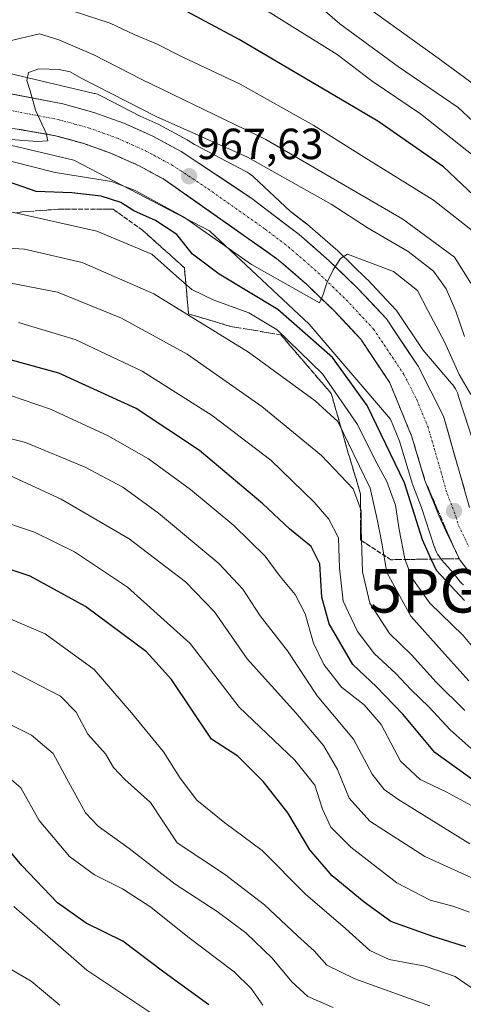
# Model space of a CAD drawing. Units: metres. Extents: x 634075 to 637500, y 4764446 to 4766827.
# Drawn here: x 635528 to 635630, y 4765040 to 4765267 of the extents above; entities that cross this region are included whole.
import ezdxf
from ezdxf.enums import TextEntityAlignment as Align

# ---------------------------------------------------------------- set-up
doc = ezdxf.new("R2010")
doc.units = ezdxf.units.M
doc.header["$MEASUREMENT"] = 0
doc.linetypes.add('TRAZO_Y_PUNTO', pattern=[1, 0.5, -0.25, 0, -0.25])
doc.linetypes.add('TRAZOSX2', pattern=[1.5, 1, -0.5])
doc.layers.get('0').update_dxf_attribs({"lineweight": 5})
for name, color, linetype, lineweight in [('Arbolado forestal CxS', 92, 'Continuous', 0), ('Carretera de calzada única', 19, 'Continuous', 13), ('Carretera de calzada única Cxs', 19, 'Continuous', 13), ('Carretera de calzada única eje', 19, 'TRAZO_Y_PUNTO', 0), ('Carátula', 7, 'Continuous', 5), ('Curva de nivel maestra', 36, 'Continuous', 30), ('Curva de nivel normal', 36, 'Continuous', 0), ('Núcleo urbano CxS', 19, 'Continuous', 0), ('Punto de cota en terreno', 7, 'Continuous', 0), ('Punto geodésico', 7, 'Continuous', 0), ('Rótulo de punto de cota en terreno', 19, 'Continuous', 0), ('Talud superficial', 39, 'TRAZOSX2', 0)]:
    doc.layers.add(name, color=color, linetype=linetype, lineweight=lineweight)
doc.styles.add('Arial', font='txt', dxfattribs={"height": 0.2})

# ---------------------------------------------------------------- blocks, each defined once
blk = doc.blocks.new('*U150')
at = {"layer": 'Arbolado forestal CxS', "color": 92, "linetype": 'Continuous', "lineweight": 0}
blk.add_polyline3d([(635638.0179, 4765152.0685, 971.322), (635628.7747, 4765180.5221, 971.5296), (635628.7415, 4765180.6217, 971.5311), (635628.5571, 4765181.1117, 971.5551), (635628.3411, 4765181.5885, 971.6093), (635628.0943, 4765182.0503, 971.6959), (635627.8179, 4765182.4949, 971.8163), (635627.5129, 4765182.9203, 971.7986), (635627.2375, 4765183.2597, 971.6584), (635620.6203, 4765190.9721, 971.5789), (635614.7359, 4765199.7947, 971.2718), (635614.5383, 4765200.0585, 971.2578), (635614.4321, 4765200.1783, 971.2512), (635607.8821, 4765207.1883, 970.8344), (635607.7735, 4765207.2987, 970.8311), (635601.1735, 4765213.6687, 970.2709), (635601.0617, 4765213.7713, 970.2587), (635594.0901, 4765219.8497, 969.5762), (635593.9593, 4765219.9555, 969.5694), (635590.1665, 4765222.8483, 969.3384), (635581.6991, 4765230.7875, 968.5317), (635581.5021, 4765230.9661, 968.5142), (635581.0973, 4765231.2983, 968.4867), (635580.6719, 4765231.6031, 968.4682), (635580.2273, 4765231.8797, 968.4584), (635579.9349, 4765232.0405, 968.4566), (635568.1207, 4765238.2199, 967.5609), (635566.6827, 4765239.1773, 967.2731), (635566.5201, 4765239.2781, 967.2487), (635566.4407, 4765239.3225, 967.2391), (635559.9307, 4765242.8225, 967.0543), (635559.7357, 4765242.9183, 967.0065), (635555.5875, 4765244.7751, 966.5004), (635546.8945, 4765249.3219, 966.1127), (635546.7255, 4765249.4081, 966.0971), (635546.2487, 4765249.6241, 966.0605), (635545.7587, 4765249.8085, 966.0326), (635545.2575, 4765249.9603, 966.0125), (635545.0263, 4765250.0187, 966.0057), (635491.6741, 4765262.6243, 961.2967)], dxfattribs=at)
blk = doc.blocks.new('*U151')
at = {"layer": 'Arbolado forestal CxS', "color": 92, "linetype": 'Continuous', "lineweight": 0}
blk.add_polyline3d([(635511.4567, 4765241.5097, 967.6279), (635540.3695, 4765234.6783, 970.9659), (635571.5517, 4765218.3687, 970.9638), (635594.4671, 4765196.8825, 974.7547), (635613.1951, 4765175.0547, 972.241), (635615.2677, 4765169.9709, 972.8897), (635618.2263, 4765160.0989, 973.0017), (635618.2811, 4765159.9341, 973.0287), (635618.3085, 4765159.8617, 973.0399), (635620.3421, 4765154.6931, 973.431), (635623.3169, 4765145.5361, 973.5185), (635623.3499, 4765145.4365, 973.5432), (635623.5343, 4765144.9465, 973.6555), (635623.7503, 4765144.4697, 973.7478), (635623.9971, 4765144.0079, 973.8177), (635624.2737, 4765143.5633, 973.8629), (635624.5785, 4765143.1377, 973.8819), (635624.9107, 4765142.7331, 973.8735), (635624.9425, 4765142.6969, 973.8714), (635627.6753, 4765139.6181, 973.8909), (635629.2195, 4765137.6045, 974.0839), (635629.5643, 4765137.2267, 974.2097), (635629.9681, 4765136.9129, 974.3161)], dxfattribs=at)
blk = doc.blocks.new('*U155')
at = {"layer": 'Núcleo urbano CxS', "color": 19, "linetype": 'Continuous', "lineweight": 0}
for points in [[(635629.9681, 4765136.9129, 974.3161), (635629.5643, 4765137.2267, 974.2097), (635629.2195, 4765137.6045, 974.0839), (635627.6753, 4765139.6181, 973.8909), (635624.9425, 4765142.6969, 973.8714), (635624.9107, 4765142.7331, 973.8735), (635624.5785, 4765143.1377, 973.8819), (635624.2737, 4765143.5633, 973.8629), (635623.9971, 4765144.0079, 973.8177), (635623.7503, 4765144.4697, 973.7478), (635623.5343, 4765144.9465, 973.6555), (635623.3499, 4765145.4365, 973.5432), (635623.3169, 4765145.5361, 973.5185), (635620.3421, 4765154.6931, 973.431), (635618.3085, 4765159.8617, 973.0399), (635618.2811, 4765159.9341, 973.0287), (635618.2263, 4765160.0989, 973.0017), (635615.2677, 4765169.9709, 972.8897), (635613.1951, 4765175.0547, 972.241), (635594.4671, 4765196.8825, 974.7547), (635571.5517, 4765218.3687, 970.9638), (635540.3695, 4765234.6783, 970.9659), (635511.4567, 4765241.5097, 967.6279)], [(635491.6741, 4765262.6243, 961.2967), (635545.0263, 4765250.0187, 966.0057), (635545.2575, 4765249.9603, 966.0125), (635545.7587, 4765249.8085, 966.0326), (635546.2487, 4765249.6241, 966.0605), (635546.7255, 4765249.4081, 966.0971), (635546.8945, 4765249.3219, 966.1127), (635555.5875, 4765244.7751, 966.5004), (635559.7357, 4765242.9183, 967.0065), (635559.9307, 4765242.8225, 967.0543), (635566.4407, 4765239.3225, 967.2391), (635566.5201, 4765239.2781, 967.2487), (635566.6827, 4765239.1773, 967.2731), (635568.1207, 4765238.2199, 967.5609), (635579.9349, 4765232.0405, 968.4566), (635580.2273, 4765231.8797, 968.4584), (635580.6719, 4765231.6031, 968.4682), (635581.0973, 4765231.2983, 968.4867), (635581.5021, 4765230.9661, 968.5142), (635581.6991, 4765230.7875, 968.5317), (635590.1665, 4765222.8483, 969.3384), (635593.9593, 4765219.9555, 969.5694), (635594.0901, 4765219.8497, 969.5762), (635601.0617, 4765213.7713, 970.2587), (635601.1735, 4765213.6687, 970.2709), (635607.7735, 4765207.2987, 970.8311), (635607.8821, 4765207.1883, 970.8344), (635614.4321, 4765200.1783, 971.2512), (635614.5383, 4765200.0585, 971.2578), (635614.7359, 4765199.7947, 971.2718), (635620.6203, 4765190.9721, 971.5789), (635627.2375, 4765183.2597, 971.6584), (635627.5129, 4765182.9203, 971.7986), (635627.8179, 4765182.4949, 971.8163), (635628.0943, 4765182.0503, 971.6959), (635628.3411, 4765181.5885, 971.6093), (635628.5571, 4765181.1117, 971.5551), (635628.7415, 4765180.6217, 971.5311), (635628.7747, 4765180.5221, 971.5296), (635638.0179, 4765152.0685, 971.322)]]:
    blk.add_polyline3d(points, dxfattribs=at)
blk = doc.blocks.new('*U181')
at = {"layer": 'Curva de nivel normal', "color": 36, "linetype": 'Continuous', "lineweight": 0}
blk.add_polyline3d([(635633.62, 4765251.12, 935), (635624.13, 4765258.14, 935), (635600.76, 4765275, 935)], dxfattribs=at)
blk = doc.blocks.new('*U182')
at = {"layer": 'Curva de nivel normal', "color": 36, "linetype": 'Continuous', "lineweight": 0}
blk.add_polyline3d([(635633.44, 4765217.32, 955), (635623.1, 4765225.47, 955), (635607.09, 4765235.37, 955), (635595.54, 4765242.59, 955), (635578.63, 4765252.14, 955), (635565.27, 4765258.42, 955), (635559.36, 4765261.45, 955), (635554.22, 4765263.53, 955), (635548.71, 4765266.19, 955), (635539.98, 4765269.02, 955)], dxfattribs=at)
blk = doc.blocks.new('*U189')
at = {"layer": 'Curva de nivel normal', "color": 36, "linetype": 'Continuous', "lineweight": 0}
blk.add_polyline3d([(635632.55, 4765235.41, 945), (635620.08, 4765245.31, 945), (635608.97, 4765252.82, 945), (635600.89, 4765258.96, 945), (635591.21, 4765265.06, 945), (635579.75, 4765272.22, 945)], dxfattribs=at)
blk = doc.blocks.new('*U194')
at = {"layer": 'Curva de nivel normal', "color": 36, "linetype": 'Continuous', "lineweight": 0}
blk.add_polyline3d([(635561.29, 4765036.24, 1055), (635543.32, 4765048.25, 1055), (635526.52, 4765062.9, 1055)], dxfattribs=at)
blk = doc.blocks.new('*U195')
at = {"layer": 'Curva de nivel normal', "color": 36, "linetype": 'Continuous', "lineweight": 0}
blk.add_polyline3d([(635631.44, 4765077.34, 1010), (635614.87, 4765087.62, 1010), (635611.74, 4765089.8, 1010), (635608.96, 4765093.35, 1010), (635604.65, 4765101.41, 1010), (635596.33, 4765111.38, 1010), (635589.46, 4765121.7, 1010), (635583.18, 4765129.77, 1010), (635579.21, 4765135.92, 1010), (635573.69, 4765141.8, 1010), (635559.81, 4765153.43, 1010), (635551.6, 4765159.36, 1010), (635542.93, 4765163.97, 1010), (635529.26, 4765169.71, 1010), (635515.53, 4765173.21, 1010)], dxfattribs=at)
blk = doc.blocks.new('*U196')
at = {"layer": 'Curva de nivel normal', "color": 36, "linetype": 'Continuous', "lineweight": 0}
blk.add_polyline3d([(635633.12, 4765098.05, 995), (635626.88, 4765103.58, 995), (635622.06, 4765108.8, 995), (635617.84, 4765112.82, 995), (635614.42, 4765116.55, 995), (635609.53, 4765121.04, 995), (635605.56, 4765126.17, 995), (635602.26, 4765133.16, 995), (635601.46, 4765140.76, 995), (635601.23, 4765147.75, 995), (635599, 4765152.06, 995), (635595.64, 4765155.92, 995), (635585.64, 4765165.58, 995), (635572.18, 4765175.85, 995), (635556.1, 4765186.08, 995), (635540.65, 4765193.35, 995), (635527.61, 4765197.32, 995)], dxfattribs=at)
blk = doc.blocks.new('*U201')
at = {"layer": 'Curva de nivel normal', "color": 36, "linetype": 'Continuous', "lineweight": 0}
blk.add_polyline3d([(635630.22, 4765194.05, 965), (635628.18, 4765199.87, 965), (635625.97, 4765205.02, 965), (635623.08, 4765209.13, 965), (635617.28, 4765213.65, 965), (635608.02, 4765219.03, 965), (635599.51, 4765224.49, 965), (635580.31, 4765235.34, 965), (635559.31, 4765244.7, 965), (635542.02, 4765253.52, 965), (635539.54, 4765254.98, 965), (635537, 4765255.49, 965), (635532.32, 4765255.7, 965), (635529.92, 4765254.83, 965), (635529.51, 4765253.01, 965), (635530.32, 4765250.58, 965), (635531.56, 4765246.12, 965), (635533.97, 4765240.84, 965), (635534.4, 4765239.1, 965), (635531.94, 4765238.92, 965), (635513.66, 4765240.35, 965)], dxfattribs=at)
blk = doc.blocks.new('*U211')
at = {"layer": 'Curva de nivel normal', "color": 36, "linetype": 'Continuous', "lineweight": 0}
blk.add_polyline3d([(635736.42, 4765271.5, 940), (635732.61, 4765265.74, 940), (635723.21, 4765252.44, 940), (635708.91, 4765237.45, 940), (635703.65, 4765231.03, 940), (635701.31, 4765224.54, 940), (635698.9, 4765217.21, 940), (635693.7, 4765209.56, 940), (635681.41, 4765197.63, 940), (635675.91, 4765193.76, 940), (635671.3, 4765190.4, 940), (635666.19, 4765188.6, 940), (635663.02, 4765189.35, 940), (635659.74, 4765193.9, 940), (635654.41, 4765205.13, 940), (635651.98, 4765212.7, 940), (635648.89, 4765221.29, 940), (635645.13, 4765227.92, 940), (635639.08, 4765237.14, 940), (635628.75, 4765246.79, 940), (635615.01, 4765256.14, 940), (635601.49, 4765266.06, 940), (635589.6, 4765276.46, 940)], dxfattribs=at)
blk = doc.blocks.new('*U227')
at = {"layer": 'Curva de nivel normal', "color": 36, "linetype": 'Continuous', "lineweight": 0}
blk.add_polyline3d([(635631.65, 4765206.32, 960), (635627.93, 4765212.3, 960), (635616.04, 4765221.05, 960), (635584.53, 4765239.42, 960), (635555.98, 4765253.18, 960), (635544.98, 4765258.87, 960), (635536.89, 4765262.33, 960), (635532.42, 4765263.72, 960), (635525.35, 4765262.04, 960)], dxfattribs=at)
blk = doc.blocks.new('*U228')
at = {"layer": 'Curva de nivel normal', "color": 36, "linetype": 'Continuous', "lineweight": 0}
blk.add_polyline3d([(635630.28, 4765108, 990), (635623.72, 4765114.53, 990), (635618, 4765120.84, 990), (635612.96, 4765125.74, 990), (635608.46, 4765132.69, 990), (635606.71, 4765139.88, 990), (635606.44, 4765149.82, 990), (635606.47, 4765154.05, 990), (635604.62, 4765159.04, 990), (635597.28, 4765166.66, 990), (635583.61, 4765177.99, 990), (635566.42, 4765190.02, 990), (635551.31, 4765198.27, 990), (635536.59, 4765204.29, 990), (635525.08, 4765206.46, 990)], dxfattribs=at)
blk = doc.blocks.new('*U231')
at = {"layer": 'Curva de nivel normal', "color": 36, "linetype": 'Continuous', "lineweight": 0}
blk.add_polyline3d([(635537.12, 4765040.17, 1060), (635530.56, 4765045.7, 1060), (635515.91, 4765054.23, 1060)], dxfattribs=at)
blk = doc.blocks.new('*U233')
at = {"layer": 'Curva de nivel normal', "color": 36, "linetype": 'Continuous', "lineweight": 0}
blk.add_polyline3d([(635632.72, 4765085.57, 1005), (635625.97, 4765089.31, 1005), (635619.97, 4765092.1, 1005), (635615.49, 4765096.37, 1005), (635611.04, 4765104.78, 1005), (635607.15, 4765109.27, 1005), (635601.93, 4765113.34, 1005), (635597.84, 4765118.56, 1005), (635595.46, 4765123.52, 1005), (635593.59, 4765130.24, 1005), (635591.27, 4765134.7, 1005), (635587.78, 4765138.82, 1005), (635584.36, 4765143.55, 1005), (635577.16, 4765150.59, 1005), (635567.21, 4765158.82, 1005), (635557.52, 4765165.92, 1005), (635548.22, 4765171.22, 1005), (635534.98, 4765177.34, 1005), (635525.54, 4765180.53, 1005)], dxfattribs=at)
blk = doc.blocks.new('*U234')
at = {"layer": 'Curva de nivel normal', "color": 36, "linetype": 'Continuous', "lineweight": 0}
blk.add_polyline3d([(635635.26, 4765118.78, 980), (635629.9, 4765125.23, 980), (635622.24, 4765132.69, 980), (635618.09, 4765138.52, 980), (635616.5, 4765142.87, 980), (635615.14, 4765149.68, 980), (635614.36, 4765155.23, 980), (635612.31, 4765160.7, 980), (635609.61, 4765165.75, 980), (635605.56, 4765173.82, 980), (635597.55, 4765185.48, 980), (635587.15, 4765195.58, 980), (635580.6, 4765199.5, 980), (635572.39, 4765202.48, 980), (635567.52, 4765204.9, 980), (635563.94, 4765207.98, 980), (635558.31, 4765213.01, 980), (635545.62, 4765218.32, 980), (635526.56, 4765222.6, 980)], dxfattribs=at)
blk = doc.blocks.new('*U244')
at = {"layer": 'Curva de nivel normal', "color": 36, "linetype": 'Continuous', "lineweight": 0}
blk.add_polyline3d([(635631.65, 4765180.7, 970), (635628.94, 4765185.29, 970), (635625.6, 4765192.86, 970), (635621.73, 4765200.06, 970), (635619.38, 4765204.68, 970), (635613.87, 4765209.02, 970), (635603.29, 4765213.05, 970), (635601.65, 4765212.05, 970), (635599.99, 4765209.43, 970), (635598.56, 4765206.42, 970), (635597.71, 4765203.7, 970), (635596.83, 4765201.82, 970), (635581.23, 4765210.6, 970), (635565.55, 4765221.58, 970), (635554.42, 4765227.7, 970), (635549.03, 4765229.76, 970), (635536.05, 4765231.84, 970), (635526.09, 4765234.32, 970)], dxfattribs=at)
blk = doc.blocks.new('*U247')
at = {"layer": 'Curva de nivel normal', "color": 36, "linetype": 'Continuous', "lineweight": 0}
blk.add_polyline3d([(635631.22, 4765114.83, 985), (635625.01, 4765121.71, 985), (635617.82, 4765129.7, 985), (635612.34, 4765139.74, 985), (635611.19, 4765146.49, 985), (635610.19, 4765151.65, 985), (635608.47, 4765159.19, 985), (635601.1, 4765174.48, 985), (635595.83, 4765179.23, 985), (635580.56, 4765190.44, 985), (635558.72, 4765203.89, 985), (635542.24, 4765211.12, 985), (635529.04, 4765214.19, 985), (635515.72, 4765214.93, 985)], dxfattribs=at)
blk = doc.blocks.new('*U250')
at = {"layer": 'Curva de nivel maestra', "color": 36, "linetype": 'Continuous', "lineweight": 30}
blk.add_polyline3d([(635571.38, 4765040.26, 1050), (635561.07, 4765047.76, 1050), (635551.63, 4765054.88, 1050), (635543.18, 4765059.05, 1050), (635536.59, 4765063.77, 1050), (635528.42, 4765072.34, 1050), (635521.58, 4765080.48, 1050)], dxfattribs=at)
blk = doc.blocks.new('*U253')
at = {"layer": 'Curva de nivel maestra', "color": 36, "linetype": 'Continuous', "lineweight": 30}
blk.add_polyline3d([(635637.99, 4765221.16, 950), (635625.37, 4765233.09, 950), (635610.26, 4765243.63, 950), (635578.41, 4765262.38, 950), (635560.56, 4765271.97, 950)], dxfattribs=at)
blk = doc.blocks.new('*U260')
at = {"layer": 'Curva de nivel maestra', "color": 36, "linetype": 'Continuous', "lineweight": 30}
blk.add_polyline3d([(635630.21, 4765133.34, 975), (635623.76, 4765140.18, 975), (635622.5504, 4765142.8359, 975), (635620.54, 4765147.25, 975), (635616.38, 4765160.43, 975), (635607.81, 4765178.19, 975), (635599.83, 4765189.22, 975), (635587.25, 4765200.31, 975), (635573.74, 4765208.45, 975), (635567.64, 4765213.02, 975), (635564.06, 4765217.51, 975), (635559.12, 4765220.8, 975), (635554.17, 4765222.95, 975), (635551.2, 4765224.91, 975), (635546.66, 4765226.36, 975), (635539.86, 4765227.15, 975), (635531.69, 4765227.43, 975), (635523.82, 4765230.23, 975)], dxfattribs=at)
blk = doc.blocks.new('*U262')
at = {"layer": 'Curva de nivel maestra', "color": 36, "linetype": 'Continuous', "lineweight": 30}
blk.add_polyline3d([(635635.74, 4765089.45, 1000), (635623.4, 4765098.36, 1000), (635615.99, 4765107.12, 1000), (635609.94, 4765113.46, 1000), (635604.54, 4765118.6, 1000), (635599.08, 4765127.98, 1000), (635597.4, 4765134.09, 1000), (635596.96, 4765141.75, 1000), (635594.9, 4765145.76, 1000), (635590.06, 4765149.74, 1000), (635583.79, 4765155.53, 1000), (635569.26, 4765167.84, 1000), (635554.67, 4765177.53, 1000), (635536.87, 4765185.63, 1000), (635522.04, 4765189.68, 1000)], dxfattribs=at)
blk = doc.blocks.new('5PATER')
at = {"layer": 'Carátula', "linetype": 'Continuous', "lineweight": 5}
h = blk.add_hatch(color=250, dxfattribs=at)
edge = h.paths.add_edge_path()
edge.add_ellipse((0, 0.01), major_axis=(-1.33, -1.34), ratio=0.999422, start_angle=0, end_angle=360)
blk = doc.blocks.new('5PGEO')
blk.add_text('5PGEO', height=10).set_placement((0, 0), align=Align.MIDDLE_CENTER)

msp = doc.modelspace()

# ---------------------------------------------------------------- linework, layer by layer
at = {"layer": 'Arbolado forestal CxS', "color": 92, "linetype": 'Continuous', "lineweight": 0}
for points in [[(635491.67, 4765262.62, 961.3), (635545.03, 4765250.02, 966.01), (635545.26, 4765249.96, 966.01), (635545.76, 4765249.81, 966.03), (635546.25, 4765249.62, 966.06), (635546.73, 4765249.41, 966.1), (635546.89, 4765249.32, 966.11), (635555.59, 4765244.78, 966.5), (635559.74, 4765242.92, 967.01), (635559.93, 4765242.82, 967.05), (635566.44, 4765239.32, 967.24), (635566.52, 4765239.28, 967.25), (635566.68, 4765239.18, 967.27), (635568.12, 4765238.22, 967.56), (635579.93, 4765232.04, 968.46), (635580.23, 4765231.88, 968.46), (635580.67, 4765231.6, 968.47), (635581.1, 4765231.3, 968.49), (635581.5, 4765230.97, 968.51), (635581.7, 4765230.79, 968.53), (635590.17, 4765222.85, 969.34), (635593.96, 4765219.96, 969.57), (635594.09, 4765219.85, 969.58), (635601.06, 4765213.77, 970.26), (635601.17, 4765213.67, 970.27), (635607.77, 4765207.3, 970.83), (635607.88, 4765207.19, 970.83), (635614.43, 4765200.18, 971.25), (635614.54, 4765200.06, 971.26), (635614.74, 4765199.79, 971.27), (635620.62, 4765190.97, 971.58), (635627.24, 4765183.26, 971.66), (635627.51, 4765182.92, 971.8), (635627.82, 4765182.49, 971.82), (635628.09, 4765182.05, 971.7), (635628.34, 4765181.59, 971.61), (635628.56, 4765181.11, 971.56), (635628.74, 4765180.62, 971.53), (635628.77, 4765180.52, 971.53), (635638.02, 4765152.07, 971.32)], [(635511.46, 4765241.51, 967.63), (635540.37, 4765234.68, 970.97), (635571.55, 4765218.37, 970.96), (635594.47, 4765196.88, 974.75), (635613.2, 4765175.05, 972.24), (635615.27, 4765169.97, 972.89), (635618.23, 4765160.1, 973), (635618.28, 4765159.93, 973.03), (635618.31, 4765159.86, 973.04), (635620.34, 4765154.69, 973.43), (635623.32, 4765145.54, 973.52), (635623.35, 4765145.44, 973.54), (635623.53, 4765144.95, 973.66), (635623.75, 4765144.47, 973.75), (635624, 4765144.01, 973.82), (635624.27, 4765143.56, 973.86), (635624.58, 4765143.14, 973.88), (635624.91, 4765142.73, 973.87), (635624.94, 4765142.7, 973.87), (635627.68, 4765139.62, 973.89), (635629.22, 4765137.6, 974.08), (635629.56, 4765137.23, 974.21), (635629.97, 4765136.91, 974.32)]]:
    msp.add_polyline3d(points, dxfattribs=at)
at = {"layer": 'Carretera de calzada única', "color": 19, "linetype": 'Continuous', "lineweight": 13}
for points in [[(635508.86, 4765253.19), (635537.86, 4765247.61), (635544.94, 4765245.64), (635551.83, 4765243.17), (635558.51, 4765240.18), (635565.02, 4765236.68), (635581.27, 4765225.86), (635592.14, 4765217.57), (635599.09, 4765211.51), (635605.69, 4765205.14), (635612.24, 4765198.13), (635619.51, 4765187.23), (635625.38, 4765175.71), (635631.35, 4765154.7)], [(635631.6, 4765139.43), (635629.1, 4765142.69), (635624.35, 4765152.7), (635621.1, 4765160.96), (635618.1, 4765170.97), (635613.02, 4765183.43), (635606.33, 4765193.44), (635600.33, 4765199.86), (635594.01, 4765205.97), (635587.38, 4765211.74), (635561.15, 4765230.23), (635555.2, 4765233.44), (635549.02, 4765236.19), (635542.66, 4765238.48), (635536.14, 4765240.28), (635506.11, 4765245.48)]]:
    msp.add_lwpolyline(points, dxfattribs=at)
at = {"layer": 'Carretera de calzada única Cxs', "color": 19, "linetype": 'Continuous', "lineweight": 13}
for points in [[(635523.36, 4765250.4, 964.37), (635528.19, 4765249.47, 964.73), (635533.03, 4765248.54, 965.11), (635537.86, 4765247.61, 965.45), (635541.4, 4765246.63, 965.69), (635544.94, 4765245.64, 965.87), (635548.39, 4765244.41, 966.03), (635551.83, 4765243.17, 966.39), (635555.17, 4765241.68, 966.48), (635558.51, 4765240.18, 966.49), (635561.77, 4765238.43, 967.13), (635565.02, 4765236.68, 967.1), (635569.08, 4765233.98, 967.54), (635573.15, 4765231.27, 967.8), (635577.21, 4765228.57, 968.34), (635581.27, 4765225.86, 968.61), (635584.89, 4765223.1, 968.88), (635588.52, 4765220.33, 969.01), (635592.14, 4765217.57, 969.4), (635595.62, 4765214.54, 969.66), (635599.09, 4765211.51, 969.96), (635602.39, 4765208.33, 970.27), (635605.69, 4765205.14, 970.5), (635608.97, 4765201.64, 970.72), (635612.24, 4765198.13, 971.02), (635614.66, 4765194.5, 971.15), (635617.09, 4765190.86, 971.32), (635619.51, 4765187.23, 971.46), (635621.47, 4765183.39, 971.63), (635623.42, 4765179.55, 971.81), (635625.38, 4765175.71, 972.01), (635626.57, 4765171.51, 972.16), (635627.77, 4765167.31, 972.28), (635628.96, 4765163.1, 972.36), (635630.16, 4765158.9, 972.39)], [(635631.6, 4765139.43, 973.12), (635629.1, 4765142.69, 972.95), (635627.52, 4765146.03, 972.83), (635625.93, 4765149.36, 972.81), (635624.35, 4765152.7, 972.69), (635622.73, 4765156.83, 972.48), (635621.1, 4765160.96, 972.44), (635620.1, 4765164.3, 972.31), (635619.1, 4765167.63, 972), (635618.1, 4765170.97, 971.69), (635616.41, 4765175.12, 971.37), (635614.71, 4765179.28, 971.27), (635613.02, 4765183.43, 970.99), (635610.79, 4765186.77, 970.98), (635608.56, 4765190.1, 970.68), (635606.33, 4765193.44, 970.39), (635603.33, 4765196.65, 970.37), (635600.33, 4765199.86, 970.16), (635597.17, 4765202.92, 969.92), (635594.01, 4765205.97, 969.86), (635590.7, 4765208.86, 969.48), (635587.38, 4765211.74, 969.31), (635583.63, 4765214.38, 968.95), (635579.89, 4765217.02, 968.78), (635576.14, 4765219.66, 968.43), (635572.39, 4765222.31, 968.22), (635568.64, 4765224.95, 967.96), (635564.9, 4765227.59, 967.73), (635561.15, 4765230.23, 967.24), (635558.18, 4765231.84, 967.09), (635555.2, 4765233.44, 966.7), (635552.11, 4765234.82, 966.44), (635549.02, 4765236.19, 966.32), (635545.84, 4765237.34, 966.08), (635542.66, 4765238.48, 965.56), (635539.4, 4765239.38, 965.3), (635536.14, 4765240.28, 965.1), (635531.85, 4765241.02, 964.84), (635527.56, 4765241.77, 964.88)]]:
    msp.add_polyline3d(points, dxfattribs=at)
at = {"layer": 'Carretera de calzada única eje', "color": 19, "linetype": 'TRAZO_Y_PUNTO', "lineweight": 0}
msp.add_lwpolyline([(635522.5, 4765246.73), (635537, 4765243.94), (635540.54, 4765242.96), (635543.8, 4765242.06), (635546.98, 4765240.91), (635550.42, 4765239.68), (635553.76, 4765238.18), (635556.85, 4765236.81), (635559.83, 4765235.2), (635563.08, 4765233.45), (635571.21, 4765228.04), (635584.32, 4765218.8), (635589.76, 4765214.65), (635593.23, 4765211.62), (635596.55, 4765208.74), (635599.85, 4765205.55), (635603.01, 4765202.5), (635606.01, 4765199.29), (635609.28, 4765195.78), (635616.26, 4765185.33), (635619.2, 4765179.57), (635621.74, 4765173.34), (635623.24, 4765168.33), (635626.22, 4765157.83), (635627.85, 4765153.7), (635628.85, 4765150.57), (635631.23, 4765145.57)], dxfattribs=at)
at = {"layer": 'Curva de nivel maestra', "color": 36, "linetype": 'Continuous', "lineweight": 30}
msp.add_polyline3d([(635630.49, 4765053.63, 1025), (635622.92, 4765055.99, 1025), (635613.29, 4765059.43, 1025), (635607.15, 4765063.88, 1025), (635599.73, 4765069.93, 1025), (635594.62, 4765075.93, 1025), (635589.6, 4765084.45, 1025), (635584, 4765091.57, 1025), (635578.09, 4765097.5, 1025), (635572.04, 4765101.43, 1025), (635562.79, 4765115.14, 1025), (635557.06, 4765121.53, 1025), (635543.02, 4765131.91, 1025), (635530.29, 4765138.93, 1025), (635514.97, 4765143.98, 1025)], dxfattribs=at)
at = {"layer": 'Curva de nivel normal', "color": 36, "linetype": 'Continuous', "lineweight": 0}
for points in [[(635632.02, 4765069.45, 1015), (635621.08, 4765074.42, 1015), (635608.41, 4765082.52, 1015), (635603.7, 4765087.8, 1015), (635601, 4765094.45, 1015), (635597.76, 4765099.92, 1015), (635591.42, 4765107.48, 1015), (635580.18, 4765119.9, 1015), (635572.69, 4765130.74, 1015), (635566.04, 4765137.62, 1015), (635553.06, 4765147.48, 1015), (635537.43, 4765156.61, 1015), (635523.64, 4765163.01, 1015)], [(635631.31, 4765061.56, 1020), (635627.5, 4765062.96, 1020), (635622.32, 4765064.38, 1020), (635614.61, 4765068.34, 1020), (635604.06, 4765076.51, 1020), (635599.48, 4765081.13, 1020), (635597.53, 4765085.32, 1020), (635595.76, 4765090.82, 1020), (635591.21, 4765096.6, 1020), (635578.4, 4765108.79, 1020), (635567.07, 4765123.45, 1020), (635552.71, 4765136.42, 1020), (635540.5, 4765144.54, 1020), (635531.34, 4765149.04, 1020), (635521.84, 4765152.2, 1020)], [(635633.7, 4765042.88, 1030), (635628.08, 4765046.8, 1030), (635621.16, 4765049.16, 1030), (635612.86, 4765050.7, 1030), (635608.39, 4765052.8, 1030), (635602.83, 4765057.86, 1030), (635593.61, 4765065.75, 1030), (635583.7, 4765075.76, 1030), (635575.11, 4765082.17, 1030), (635568.64, 4765087.37, 1030), (635564.77, 4765092.44, 1030), (635560.96, 4765098.52, 1030), (635553.65, 4765107.47, 1030), (635545.03, 4765117.44, 1030), (635533.76, 4765125.68, 1030), (635519.51, 4765131.73, 1030)], [(635622.24, 4765040.04, 1035), (635605.01, 4765046.27, 1035), (635598.52, 4765049.39, 1035), (635595.65, 4765052.72, 1035), (635591.82, 4765056.13, 1035), (635584.21, 4765063.28, 1035), (635575.02, 4765070.3, 1035), (635564.13, 4765077.52, 1035), (635557.97, 4765086.86, 1035), (635552.06, 4765092.11, 1035), (635549.49, 4765094.87, 1035), (635547.62, 4765098, 1035), (635543.55, 4765102.59, 1035), (635540.88, 4765107.6, 1035), (635537.25, 4765111.29, 1035), (635524.07, 4765118.12, 1035)], [(635599.97, 4765039.67, 1040), (635594.16, 4765042.16, 1040), (635590.5, 4765045.54, 1040), (635586, 4765051.04, 1040), (635579.9, 4765056.83, 1040), (635573.3, 4765061.77, 1040), (635563.66, 4765068.05, 1040), (635553.09, 4765076.25, 1040), (635545.95, 4765081.38, 1040), (635543.06, 4765084.44, 1040), (635538.71, 4765092.3, 1040), (635535.59, 4765098.14, 1040), (635530.64, 4765102.31, 1040), (635514.49, 4765110.34, 1040)], [(635583.83, 4765040.17, 1045), (635581.16, 4765044.04, 1045), (635577.19, 4765047.82, 1045), (635566.58, 4765055.94, 1045), (635558.07, 4765062.72, 1045), (635551.54, 4765066.98, 1045), (635545.14, 4765070.2, 1045), (635539.33, 4765074.38, 1045), (635532.41, 4765082.69, 1045), (635528.14, 4765090.17, 1045), (635524.37, 4765093.41, 1045)]]:
    msp.add_polyline3d(points, dxfattribs=at)
at = {"layer": 'Núcleo urbano CxS', "color": 19, "linetype": 'Continuous', "lineweight": 0}
for points in [[(635491.67, 4765262.62, 961.3), (635545.03, 4765250.02, 966.01), (635545.26, 4765249.96, 966.01), (635545.76, 4765249.81, 966.03), (635546.25, 4765249.62, 966.06), (635546.73, 4765249.41, 966.1), (635546.89, 4765249.32, 966.11), (635555.59, 4765244.78, 966.5), (635559.74, 4765242.92, 967.01), (635559.93, 4765242.82, 967.05), (635566.44, 4765239.32, 967.24), (635566.52, 4765239.28, 967.25), (635566.68, 4765239.18, 967.27), (635568.12, 4765238.22, 967.56), (635579.93, 4765232.04, 968.46), (635580.23, 4765231.88, 968.46), (635580.67, 4765231.6, 968.47), (635581.1, 4765231.3, 968.49), (635581.5, 4765230.97, 968.51), (635581.7, 4765230.79, 968.53), (635590.17, 4765222.85, 969.34), (635593.96, 4765219.96, 969.57), (635594.09, 4765219.85, 969.58), (635601.06, 4765213.77, 970.26), (635601.17, 4765213.67, 970.27), (635607.77, 4765207.3, 970.83), (635607.88, 4765207.19, 970.83), (635614.43, 4765200.18, 971.25), (635614.54, 4765200.06, 971.26), (635614.74, 4765199.79, 971.27), (635620.62, 4765190.97, 971.58), (635627.24, 4765183.26, 971.66), (635627.51, 4765182.92, 971.8), (635627.82, 4765182.49, 971.82), (635628.09, 4765182.05, 971.7), (635628.34, 4765181.59, 971.61), (635628.56, 4765181.11, 971.56), (635628.74, 4765180.62, 971.53), (635628.77, 4765180.52, 971.53), (635638.02, 4765152.07, 971.32)], [(635511.46, 4765241.51, 967.63), (635540.37, 4765234.68, 970.97), (635571.55, 4765218.37, 970.96), (635594.47, 4765196.88, 974.75), (635613.2, 4765175.05, 972.24), (635615.27, 4765169.97, 972.89), (635618.23, 4765160.1, 973), (635618.28, 4765159.93, 973.03), (635618.31, 4765159.86, 973.04), (635620.34, 4765154.69, 973.43), (635623.32, 4765145.54, 973.52), (635623.35, 4765145.44, 973.54), (635623.53, 4765144.95, 973.66), (635623.75, 4765144.47, 973.75), (635624, 4765144.01, 973.82), (635624.27, 4765143.56, 973.86), (635624.58, 4765143.14, 973.88), (635624.91, 4765142.73, 973.87), (635624.94, 4765142.7, 973.87), (635627.68, 4765139.62, 973.89), (635629.22, 4765137.6, 974.08), (635629.56, 4765137.23, 974.21), (635629.97, 4765136.91, 974.32)]]:
    msp.add_polyline3d(points, dxfattribs=at)
at = {"layer": 'Talud superficial', "color": 39, "linetype": 'TRAZOSX2', "lineweight": 0}
for points in [[(635527.56, 4765241.77, 964.43), (635528.99, 4765241.52, 964.52), (635530.42, 4765241.27, 964.63), (635531.85, 4765241.02, 964.74), (635533.28, 4765240.77, 964.83), (635534.71, 4765240.53, 964.94), (635536.14, 4765240.28, 965.07), (635537.77, 4765239.83, 965.22), (635539.4, 4765239.38, 965.31), (635541.03, 4765238.93, 965.41), (635542.66, 4765238.48, 965.54), (635544.25, 4765237.9, 965.72), (635545.84, 4765237.33, 965.88), (635547.43, 4765236.76, 966.02), (635549.02, 4765236.19, 966.14), (635550.57, 4765235.5, 966.3), (635552.11, 4765234.81, 966.48), (635553.66, 4765234.12, 966.58), (635555.2, 4765233.44, 966.67), (635556.68, 4765232.63, 966.77), (635558.17, 4765231.83, 966.9), (635559.66, 4765231.03, 967.07), (635561.15, 4765230.23, 967.22), (635562.4, 4765229.35, 967.31), (635563.65, 4765228.47, 967.43), (635564.9, 4765227.59, 967.5), (635566.15, 4765226.71, 967.59), (635567.39, 4765225.83, 967.7), (635568.64, 4765224.95, 967.8), (635569.89, 4765224.07, 967.89), (635571.14, 4765223.19, 968.04), (635572.39, 4765222.31, 968.19), (635573.64, 4765221.43, 968.23), (635574.89, 4765220.54, 968.36), (635576.14, 4765219.66, 968.47), (635577.39, 4765218.78, 968.53), (635578.64, 4765217.9, 968.61), (635579.89, 4765217.02, 968.7), (635581.14, 4765216.14, 968.83), (635582.38, 4765215.26, 968.9), (635583.63, 4765214.38, 968.98), (635584.88, 4765213.5, 969.05), (635586.13, 4765212.62, 969.11), (635587.38, 4765211.74, 969.21), (635588.48, 4765210.78, 969.29), (635589.59, 4765209.81, 969.37), (635590.69, 4765208.85, 969.42), (635591.8, 4765207.89, 969.52), (635592.9, 4765206.93, 969.57), (635594.01, 4765205.97, 969.64), (635595.06, 4765204.95, 969.71), (635596.12, 4765203.93, 969.78), (635597.17, 4765202.91, 969.83), (635598.22, 4765201.89, 969.92), (635599.28, 4765200.88, 969.96), (635600.33, 4765199.86, 969.98), (635601.33, 4765198.79, 970.08), (635602.33, 4765197.72, 970.12), (635603.33, 4765196.65, 970.15), (635604.33, 4765195.58, 970.23), (635605.33, 4765194.51, 970.26), (635606.33, 4765193.44, 970.36), (635607.07, 4765192.33, 970.45), (635607.82, 4765191.21, 970.52), (635608.56, 4765190.1, 970.64), (635609.3, 4765188.99, 970.69), (635610.05, 4765187.88, 970.76), (635610.79, 4765186.77, 970.82), (635611.53, 4765185.66, 970.87), (635612.28, 4765184.54, 970.91), (635613.02, 4765183.43, 970.99), (635613.58, 4765182.05, 971.06), (635614.15, 4765180.66, 971.12), (635614.71, 4765179.28, 971.15), (635615.28, 4765177.89, 971.18), (635615.84, 4765176.51, 971.26), (635616.41, 4765175.12, 971.34), (635616.97, 4765173.74, 971.42), (635617.54, 4765172.35, 971.5), (635618.1, 4765170.97, 971.6), (635618.6, 4765169.3, 971.69), (635619.1, 4765167.63, 971.79), (635619.6, 4765165.97, 971.91), (635620.1, 4765164.3, 972.01), (635620.6, 4765162.63, 972.1), (635621.1, 4765160.96, 972.21), (635621.81, 4765159.3, 972.32), (635622.53, 4765157.64, 972.4), (635623.24, 4765155.98, 972.45), (635623.95, 4765154.32, 972.59), (635624.67, 4765152.67, 972.64), (635625.38, 4765151.01, 972.69), (635626.09, 4765149.35, 972.75), (635626.81, 4765147.69, 972.8), (635627.52, 4765146.03, 972.82), (635628.25, 4765144.48, 972.91), (635628.99, 4765142.93, 972.98), (635627.02, 4765142.9, 972.94), (635625.05, 4765142.87, 972.95), (635623.09, 4765142.84, 973.94), (635621.12, 4765142.81, 975.9), (635619.15, 4765142.79, 977.7), (635617.18, 4765142.76, 979.34), (635615.22, 4765142.73, 981.01), (635613.25, 4765142.7, 982.77), (635613.25, 4765142.7, 982.77), (635612.09, 4765143.46, 983.86), (635610.93, 4765144.21, 985.47), (635609.77, 4765144.97, 986.94), (635608.61, 4765145.73, 988.03), (635607.45, 4765146.48, 988.92), (635606.29, 4765147.24, 989.78), (635606.29, 4765149.01, 989.11), (635606.29, 4765150.77, 989.79), (635606.29, 4765152.54, 991.56), (635606.29, 4765154.31, 990.96), (635606.29, 4765156.07, 990.18), (635606.29, 4765157.84, 989.77), (635605.81, 4765159.45, 988.48), (635605.33, 4765161.05, 987.43), (635604.84, 4765162.66, 987.02), (635604.36, 4765164.27, 985.88), (635603.88, 4765165.88, 984.92), (635603.4, 4765167.48, 985.01), (635602.97, 4765168.98, 984.76), (635602.54, 4765170.48, 984.55), (635602.11, 4765171.98, 984.5), (635601.68, 4765173.48, 984.39), (635601.26, 4765174.97, 984.46), (635600.83, 4765176.47, 983.94), (635600.4, 4765177.97, 983.53), (635599.97, 4765179.47, 983.94), (635599.54, 4765180.97, 981.94), (635598.57, 4765182.09, 981.83), (635597.61, 4765183.22, 982.56), (635596.64, 4765184.34, 982.29), (635595.68, 4765185.46, 982.31), (635594.71, 4765186.59, 982.07), (635593.75, 4765187.71, 981.79), (635592.78, 4765188.84, 981.42), (635591.82, 4765189.96, 981.43), (635590.85, 4765191.09, 981.23), (635589.89, 4765192.21, 980.87), (635588.92, 4765193.34, 980.75), (635587.96, 4765194.46, 980.15), (635586.03, 4765194.78, 980.76), (635584.1, 4765195.1, 981.15), (635582.17, 4765195.43, 981.7), (635580.25, 4765195.75, 982.78), (635578.32, 4765196.07, 983.02), (635576.39, 4765196.39, 983.09), (635574.78, 4765196.87, 983.34), (635573.17, 4765197.35, 983.67), (635571.57, 4765197.84, 983.95), (635569.96, 4765198.32, 983.65), (635568.35, 4765198.8, 984.19), (635566.74, 4765199.28, 984.67), (635566.58, 4765201.04, 983.77), (635566.42, 4765202.81, 982.34), (635566.25, 4765204.58, 980.36), (635566.09, 4765206.35, 979.1), (635565.93, 4765208.12, 978.01), (635565.77, 4765209.88, 977.03), (635564.7, 4765210.84, 977.13), (635563.63, 4765211.81, 977.56), (635562.56, 4765212.77, 978.44), (635561.49, 4765213.73, 978.93), (635560.41, 4765214.7, 978.62), (635559.34, 4765215.66, 978.07), (635558.27, 4765216.62, 977.71), (635557.2, 4765217.59, 977.57), (635556.13, 4765218.55, 977.55), (635555, 4765219.35, 977.48), (635553.88, 4765220.16, 977.34), (635552.75, 4765220.96, 976.93), (635551.62, 4765221.76, 976.41), (635550.5, 4765222.57, 976.09), (635549.37, 4765223.37, 975.97), (635547.98, 4765223.37, 976.26), (635546.58, 4765223.37, 976.59), (635545.19, 4765223.37, 976.92), (635543.8, 4765223.37, 977.19), (635542.4, 4765223.37, 977.07), (635541.01, 4765223.37, 977.08), (635539.62, 4765223.37, 977.21), (635538.22, 4765223.37, 977.53), (635536.83, 4765223.37, 977.75), (635535.44, 4765223.26, 978.02), (635534.04, 4765223.16, 978.2), (635532.65, 4765223.05, 978.73), (635531.26, 4765222.94, 979.13), (635529.86, 4765222.83, 979.4), (635528.47, 4765222.72, 979.79), (635527.08, 4765222.61, 979.97)], [(635527.56, 4765241.77, 964.43), (635531.85, 4765241.02, 964.74), (635536.14, 4765240.28, 965.07), (635542.66, 4765238.48, 965.54), (635545.84, 4765237.33, 965.88), (635549.02, 4765236.19, 966.14), (635552.11, 4765234.81, 966.48), (635555.2, 4765233.44, 966.67), (635558.17, 4765231.83, 966.9), (635561.15, 4765230.23, 967.22), (635564.9, 4765227.59, 967.5), (635568.64, 4765224.95, 967.8), (635572.39, 4765222.31, 968.19), (635576.14, 4765219.66, 968.47), (635579.89, 4765217.02, 968.7), (635583.63, 4765214.38, 968.98), (635587.38, 4765211.74, 969.21), (635590.69, 4765208.85, 969.42), (635594.01, 4765205.97, 969.64), (635597.17, 4765202.91, 969.83), (635600.33, 4765199.86, 969.98), (635606.33, 4765193.44, 970.36), (635608.56, 4765190.1, 970.64), (635610.79, 4765186.77, 970.82), (635613.02, 4765183.43, 970.99), (635614.71, 4765179.28, 971.15), (635616.41, 4765175.12, 971.34), (635618.1, 4765170.97, 971.6), (635621.1, 4765160.96, 972.21), (635627.52, 4765146.03, 972.82), (635628.99, 4765142.93, 972.98)], [(635524.29, 4765222.4, 980.55), (635528.47, 4765222.72, 979.79), (635532.65, 4765223.05, 978.73), (635536.83, 4765223.37, 977.75), (635549.37, 4765223.37, 975.97), (635556.13, 4765218.55, 977.55), (635559.34, 4765215.66, 978.07), (635562.56, 4765212.77, 978.44), (635565.77, 4765209.88, 977.03), (635566.09, 4765206.35, 979.1), (635566.42, 4765202.81, 982.34), (635566.74, 4765199.28, 984.67), (635569.96, 4765198.32, 983.65), (635573.17, 4765197.35, 983.67), (635576.39, 4765196.39, 983.09), (635580.25, 4765195.75, 982.78), (635584.1, 4765195.1, 981.15), (635587.96, 4765194.46, 980.15), (635596.64, 4765184.34, 982.29), (635599.54, 4765180.97, 981.94), (635600.83, 4765176.47, 983.94), (635602.11, 4765171.98, 984.5), (635603.4, 4765167.48, 985.01), (635604.36, 4765164.27, 985.88), (635605.33, 4765161.05, 987.43), (635606.29, 4765157.84, 989.77), (635606.29, 4765147.24, 989.78), (635613.25, 4765142.7, 982.77), (635628.99, 4765142.93, 972.98)]]:
    msp.add_polyline3d(points, dxfattribs=at)

# ---------------------------------------------------------------- block references
at = {"layer": 'Arbolado forestal CxS', "color": 92, "linetype": 'Continuous', "lineweight": 0}
for name in ['*U150', '*U151']:
    msp.add_blockref(name, (0, 0), dxfattribs=at)
at = {"layer": 'Curva de nivel maestra', "color": 36, "linetype": 'Continuous', "lineweight": 30}
for name in ['*U260', '*U253', '*U262', '*U250']:
    msp.add_blockref(name, (0, 0), dxfattribs=at)
at = {"layer": 'Curva de nivel normal', "color": 36, "linetype": 'Continuous', "lineweight": 0}
for name in ['*U234', '*U244', '*U201', '*U227', '*U182', '*U189', '*U211', '*U181', '*U247', '*U228', '*U196', '*U195', '*U233', '*U231', '*U194']:
    msp.add_blockref(name, (0, 0), dxfattribs=at)
at = {"layer": 'Núcleo urbano CxS', "color": 19, "linetype": 'Continuous', "lineweight": 0}
msp.add_blockref('*U155', (0, 0), dxfattribs=at)
at = {"layer": 'Punto de cota en terreno', "linetype": 'Continuous', "lineweight": 0}
for p in [(635566.85, 4765230.95, 967.63), (635627.79, 4765153.89, 972.6)]:
    msp.add_blockref('5PATER', p, dxfattribs=at)
at = {"layer": 'Punto geodésico', "linetype": 'Continuous', "lineweight": 0}
msp.add_blockref('5PGEO', (635630.13, 4765135.54, 973.08), dxfattribs=at)

# ---------------------------------------------------------------- texts
at = {"layer": 'Rótulo de punto de cota en terreno', "color": 19, "linetype": 'Continuous', "lineweight": 0, "style": 'Arial'}
msp.add_text('967,63', height=7, dxfattribs=at).set_placement((635568.61, 4765232.71), align=Align.BOTTOM_LEFT)

doc.saveas('drawing.dxf')
